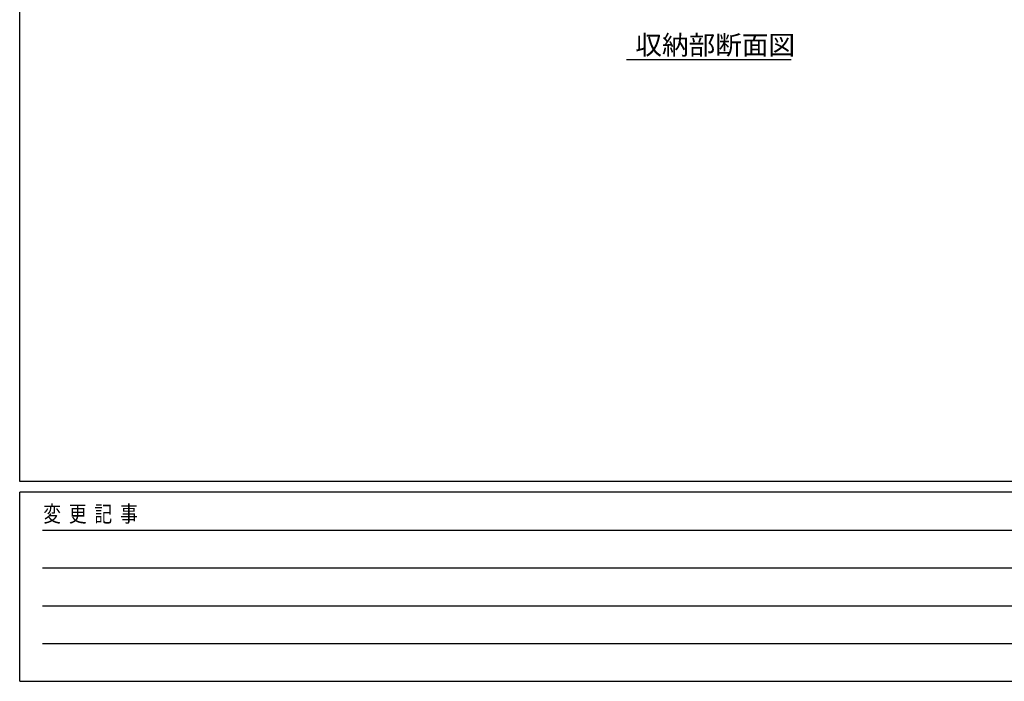
# Model space of a CAD drawing. Units: millimetres. Extents: x 625 to 83775, y 187 to 14488.
# Drawn here: x 42800 to 47360, y 187 to 3250 of the extents above; entities that cross this region are included whole.
import ezdxf

# ---------------------------------------------------------------- set-up
doc = ezdxf.new("R2010")
doc.units = ezdxf.units.MM
doc.layers.add('02', color=7, linetype='Continuous')
doc.layers.add('FRAME', color=3, linetype='Continuous', lineweight=30)
doc.styles.add('_Gothic_', font='txt', dxfattribs={"height": 1})
doc.styles.add('text-b', font='extslim2.shx', dxfattribs={"width": 0.8, "bigfont": 'extfont2.shx'})

msp = doc.modelspace()

# ---------------------------------------------------------------- linework, layer by layer
at = {"layer": '02', "color": 6, "linetype": 'Continuous'}
msp.add_line((45610.4, 3066.2), (46373, 3066.2), dxfattribs=at)
at = {"layer": 'FRAME'}
for p, q in [((42800, 1112.5), (42800, 14362.5)), ((62300, 1112.5), (42800, 1112.5)), ((49300, 1062.5), (42800, 1062.5)), ((42800, 187.5), (42800, 1062.5)), ((42800, 187.5), (49300, 187.5))]:
    msp.add_line(p, q, dxfattribs=at)
at = {"layer": 'FRAME', "color": 94}
for p, q in [((42906.3, 887.5), (49175, 887.5)), ((42906.3, 712.5), (49175, 712.5)), ((42906.3, 537.5), (49175, 537.5)), ((42906.3, 362.5), (49175, 362.5))]:
    msp.add_line(p, q, dxfattribs=at)

# ---------------------------------------------------------------- texts
at = {"layer": '02', "color": 6, "lineweight": -3, "insert": (45651.1, 3088.6), "char_height": 88.336, "attachment_point": 7, "style": '_Gothic_'}
msp.add_mtext('\\W1.023;収納部断面図', dxfattribs=at)
at = {"layer": 'FRAME', "style": 'text-b', "width": 0.8}
msp.add_text('変  更  記  事', height=75, dxfattribs=at).set_placement((42909.2, 925))

doc.saveas('drawing.dxf')
